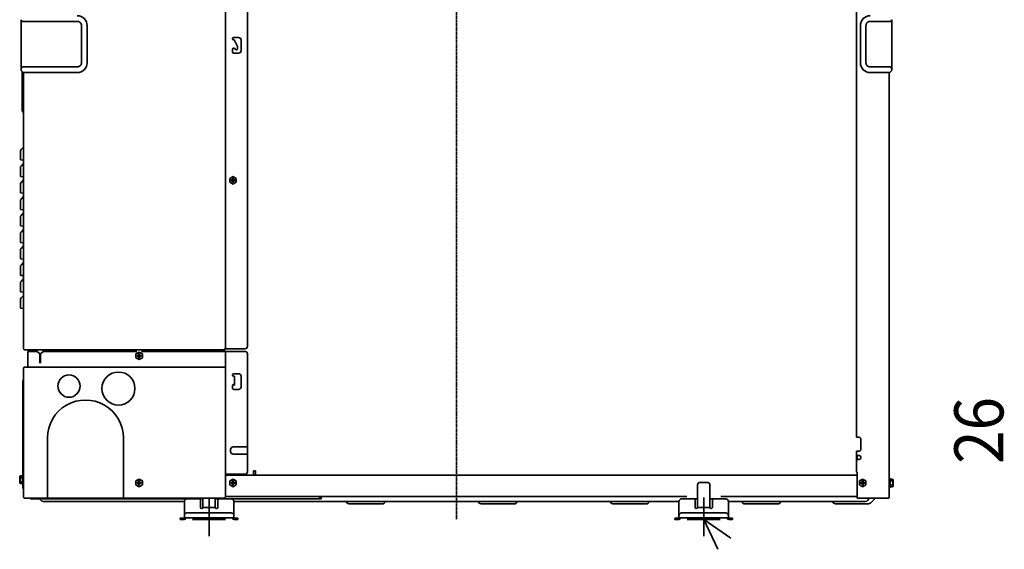
# Model space of a CAD drawing. Extents: x 13379 to 125154, y -90013 to 3326.
# Drawn here: x 31523 to 32718, y -291 to 352 of the extents above; entities that cross this region are included whole.
import ezdxf
from ezdxf.enums import TextEntityAlignment as Align

# ---------------------------------------------------------------- set-up
doc = ezdxf.new("R2010")
doc.units = 0
doc.header["$LTSCALE"] = 0.4
for name, pattern in [('CONTINOUS', [0]), ('DASHDOT', [5.5, 4, -0.6, 0.3, -0.6]), ('PHANTOM', [63.5, 31.75, -6.35, 6.35, -6.35, 6.35, -6.35])]:
    doc.linetypes.add(name, pattern=pattern)
for name, color, linetype, lineweight in [('BASIS', 6, 'CONTINUOUS', 35), ('DETAIL', 5, 'CONTINUOUS', 35), ('NOTE', 4, 'CONTINUOUS', 35), ('OUTLINE', 3, 'CONTINUOUS', 35), ('SIZE', 32, 'CONTINUOUS', 35)]:
    doc.layers.add(name, color=color, linetype=linetype, lineweight=lineweight)
doc.styles.add('MS PGothic', font='txt')

msp = doc.modelspace()

# ---------------------------------------------------------------- linework, layer by layer
at = {"layer": 'BASIS', "linetype": 'DASHDOT'}
msp.add_line((32053.26968, 1117.5461), (32053.26968, -254.96151), dxfattribs=at)
at = {"layer": 'BASIS', "linetype": 'PHANTOM'}
for p, q in [((31753.26967, -228.29117), (31753.26967, -265.63185)), ((32353.26967, -228.29117), (32353.26967, -265.63185))]:
    msp.add_line(p, q, dxfattribs=at)
at = {"layer": 'DETAIL', "linetype": 'Continuous'}
for p, q in [((31773.26967, 1061.63847), (31773.26967, -47.76147)), ((31799.76967, -44.76147), (31799.76967, 424.83851)), ((32538.46971, -155.16152), (32538.46971, 423.43853)), ((31525.26967, 351.63851), (31525.26967, 292.23852)), ((31593.26967, 349.63851), (31527.26967, 349.63851)), ((32579.2697, 349.63851), (32555.2697, 349.63851)), ((32581.26115, 351.45397), (32581.2697, 351.39317)), ((32581.2697, 351.39317), (32581.2697, 292.23852)), ((31598.46968, 299.43851), (31598.46968, 344.43851)), ((31605.26967, 299.43851), (31605.26967, 344.43851)), ((32543.2697, 344.43851), (32543.2697, 299.43851)), ((32550.06969, 344.43851), (32550.06969, 299.43851)), ((31789.06967, 330.03851), (31783.06967, 330.03851)), ((31783.66966, 327.03851), (31783.06967, 327.03851)), ((31783.66966, 327.03851), (31787.66966, 319.03851)), ((31792.06967, 314.03851), (31792.06967, 327.03851)), ((31781.56967, 315.53851), (31781.56967, 312.53851)), ((31783.06967, 317.03851), (31784.16966, 317.03851)), ((31783.06967, 311.03852), (31789.06967, 311.03852)), ((31784.89516, 315.78194), (31784.16966, 317.03851)), ((31787.66966, 319.03851), (31787.66966, 316.52537)), ((31525.26967, 292.23852), (31525.26967, 290.35273)), ((31527.62321, 287.58495), (31525.56258, 289.64562)), ((31526.26967, 288.93852), (31526.26967, 242.29552)), ((31526.72233, 294.16216), (31527.5421, 294.23852)), ((31593.26967, 294.23852), (31527.5421, 294.23852)), ((31593.26967, 287.43851), (31527.97679, 287.43851)), ((31528.26967, 287.43851), (31528.26967, -47.96148)), ((32579.2697, 294.23852), (32555.2697, 294.23852)), ((32578.56254, 287.43851), (32555.2697, 287.43851)), ((32578.2697, 287.43851), (32578.2697, -227.96151)), ((32578.91612, 287.58495), (32580.97679, 289.64562)), ((32581.2697, 292.23852), (32581.2697, 290.35273)), ((31526.26967, 242.29552), (31526.30022, 241.35421)), ((31527.39101, 239.4172), (31527.14836, 239.65983)), ((31524.26967, 181.38847), (31524.26967, 191.94315)), ((31525.08977, 193.92304), (31528.26967, 197.10337)), ((31524.26967, 161.38847), (31524.26967, 171.94315)), ((31525.08977, 173.92304), (31528.26967, 177.10337)), ((31525.08977, 153.92304), (31528.26967, 157.10337)), ((31778.26967, 159.04792), (31782.26967, 161.35731)), ((31778.26967, 154.42915), (31778.26967, 159.04792)), ((31781.26967, 157.23853), (31779.81966, 157.23853)), ((31779.81966, 156.23853), (31779.81966, 157.23853)), ((31779.81966, 156.23853), (31781.26967, 156.23853)), ((31781.55171, 157.32569), (31781.55171, 156.15137)), ((31782.8568, 157.45649), (31781.68251, 157.45649)), ((31782.8568, 156.02058), (31781.68251, 156.02058)), ((31781.76967, 159.18854), (31782.76967, 159.18854)), ((31781.76967, 159.18854), (31781.76967, 157.73853)), ((31781.76967, 155.73853), (31781.76967, 154.28852)), ((31782.26967, 161.35731), (31786.26967, 159.04792)), ((31782.76967, 157.73853), (31782.76967, 159.18854)), ((31782.76967, 154.28852), (31782.76967, 155.73853)), ((31782.98762, 157.32569), (31782.98762, 156.15137)), ((31783.26967, 157.23853), (31784.71965, 157.23853)), ((31783.26967, 156.23853), (31784.71965, 156.23853)), ((31784.71965, 157.23853), (31784.71965, 156.23853)), ((31786.26967, 159.04792), (31786.26967, 154.42915)), ((31524.26967, 141.38847), (31524.26967, 151.94315)), ((31782.26967, 152.1197), (31778.26967, 154.42915)), ((31782.76967, 154.28852), (31781.76967, 154.28852)), ((31786.26967, 154.42915), (31782.26967, 152.1197)), ((31524.26967, 121.38847), (31524.26967, 131.94315)), ((31525.08977, 133.92304), (31528.26967, 137.10337)), ((31524.26967, 101.38847), (31524.26967, 111.94315)), ((31525.08977, 113.92304), (31528.26967, 117.10337)), ((31525.08977, 93.92304), (31528.26967, 97.10337)), ((31524.26967, 81.38847), (31524.26967, 91.94315)), ((31524.26967, 61.38847), (31524.26967, 71.94315)), ((31525.08977, 73.92304), (31528.26967, 77.10337)), ((31524.26967, 41.38847), (31524.26967, 51.94315)), ((31525.08977, 53.92304), (31528.26967, 57.10337)), ((31525.08977, 33.92304), (31528.26967, 37.10337)), ((31524.26967, 21.38847), (31524.26967, 31.94315)), ((31525.08977, 13.92304), (31528.26967, 17.10337)), ((31524.26967, 1.38847), (31524.26967, 11.94315)), ((31796.76967, -47.76147), (31772.06967, -47.76147)), ((31772.06967, -47.76147), (31772.06967, -50.96148)), ((31772.06967, -48.96148), (31529.26967, -48.96148)), ((31533.26967, -69.7615), (31533.26967, -50.96148)), ((31533.26967, -50.96148), (31544.76967, -50.96148)), ((31534.06969, -49.16146), (31534.06969, -50.96148)), ((31547.76967, -53.96148), (31544.76967, -50.96148)), ((31547.76967, -53.96148), (31547.76967, -64.46148)), ((31547.76967, -53.96148), (31548.76967, -53.96148)), ((31548.76967, -53.96148), (31551.76967, -50.96148)), ((31548.76967, -64.46148), (31548.76967, -53.96148)), ((31551.76967, -50.96148), (31665.49986, -50.96148)), ((31664.26967, -53.95208), (31668.26967, -51.64269)), ((31664.26967, -58.57085), (31664.26967, -53.95208)), ((31668.26967, -60.8803), (31664.26967, -58.57085)), ((31667.26967, -55.76147), (31665.81966, -55.76147)), ((31665.81966, -56.76147), (31665.81966, -55.76147)), ((31665.81966, -56.76147), (31667.26967, -56.76147)), ((31667.55171, -55.67431), (31667.55171, -56.84863)), ((31668.85683, -55.54351), (31667.68251, -55.54351)), ((31668.85683, -56.97942), (31667.68251, -56.97942)), ((31667.76967, -53.81146), (31668.76967, -53.81146)), ((31667.76967, -53.81146), (31667.76967, -55.26147)), ((31667.76967, -57.26147), (31667.76967, -58.71148)), ((31668.76967, -58.71148), (31667.76967, -58.71148)), ((31668.26967, -51.64269), (31672.26967, -53.95208)), ((31672.26967, -58.57085), (31668.26967, -60.8803)), ((31668.76967, -55.26147), (31668.76967, -53.81146)), ((31668.76967, -58.71148), (31668.76967, -57.26147)), ((31668.98762, -55.67431), (31668.98762, -56.84863)), ((31669.26967, -55.76147), (31670.71968, -55.76147)), ((31669.26967, -56.76147), (31670.71968, -56.76147)), ((31670.71968, -55.76147), (31670.71968, -56.76147)), ((31671.0395, -50.96148), (31772.26968, -50.96148)), ((31672.26967, -53.95208), (31672.26967, -58.57085)), ((31796.76968, -50.96148), (31772.06967, -50.96148)), ((31773.26968, -50.96148), (31773.26968, -70.96148)), ((31799.76968, -53.96148), (31799.76968, -196.96151)), ((31528.26967, -227.96151), (31528.26967, -70.96148)), ((31529.12736, -69.97167), (31772.26968, -69.96148)), ((31773.26968, -70.96148), (31773.26968, -227.96151)), ((31789.06967, -77.96151), (31783.06967, -77.96151)), ((31783.06967, -80.96151), (31783.86967, -80.96151)), ((31783.86967, -90.96151), (31783.86967, -80.96151)), ((31792.06967, -93.96151), (31792.06967, -80.96151)), ((31527.27986, -86.48336), (31527.26967, -86.62569)), ((31527.26967, -86.62569), (31527.26967, -216.45364)), ((31527.51393, -85.97085), (31527.27986, -86.48336)), ((31527.56258, -85.9186), (31527.51393, -85.97085)), ((31527.97679, -85.50436), (31527.56258, -85.9186)), ((31528.10435, -85.41042), (31527.97679, -85.50436)), ((31528.17931, -85.30337), (31528.10435, -85.41042)), ((31528.26967, -84.8912), (31528.17931, -85.30337)), ((31781.56967, -92.46151), (31781.56967, -95.46151)), ((31782.96985, -90.96481), (31782.86967, -90.97488)), ((31783.06967, -90.96151), (31782.96985, -90.96481)), ((31783.06967, -90.96151), (31783.86967, -90.96151)), ((31783.06967, -90.96151), (31783.06967, -91.46151)), ((31783.06967, -91.46151), (31783.06967, -91.96151)), ((31783.86967, -91.96151), (31783.06967, -91.96151)), ((31783.86967, -90.96151), (31783.86967, -91.46151)), ((31783.86967, -91.46151), (31783.86967, -91.96151)), ((31783.06967, -96.96151), (31789.06967, -96.96151)), ((32541.46971, -155.16152), (32538.46971, -155.16152)), ((31557.21966, -228.9615), (31557.21966, -155.9615)), ((31649.31967, -155.9615), (31649.31967, -228.9615)), ((31782.26968, -166.7615), (31799.76968, -166.7615)), ((32543.96971, -169.66152), (32543.96971, -157.66152)), ((31779.36967, -172.66146), (31779.36967, -169.66146)), ((31782.26968, -175.56149), (31799.76968, -175.56149)), ((32538.46971, -172.16152), (32540.90703, -172.16152)), ((32538.46971, -177.16152), (32538.46971, -172.16152)), ((32540.90691, -177.16152), (32538.46971, -177.16152)), ((32538.46971, -178.16146), (32538.46971, -177.16152)), ((32538.46971, -182.16152), (32538.46971, -178.16146)), ((32539.2697, -178.00234), (32539.2697, -177.16152)), ((32539.2697, -182.16152), (32539.2697, -178.00234)), ((32543.67707, -170.7713), (32543.7794, -170.61819)), ((32543.7794, -170.61819), (32543.96971, -169.66152)), ((32538.46971, -182.16152), (32541.46971, -182.16152)), ((32538.46971, -197.56149), (32538.46971, -182.16152)), ((31524.11561, -202.09267), (31523.46968, -203.21151)), ((31524.11561, -202.09267), (31526.96968, -202.09267)), ((31526.96968, -201.85586), (31526.98311, -201.77645)), ((31526.96968, -201.85586), (31526.96968, -211.60653)), ((31526.98311, -201.77645), (31527.00624, -201.7579)), ((31527.00624, -201.7579), (31527.01967, -201.73995)), ((31527.01967, -201.73995), (31527.06972, -201.71151)), ((31527.06972, -201.71151), (31527.26967, -201.71151)), ((31773.26968, -199.96151), (31796.76968, -199.96151)), ((31773.26968, -200.96151), (32539.46971, -200.96151)), ((31807.11967, -195.7615), (31807.11967, -200.96151)), ((31807.11967, -195.7615), (31809.61967, -195.7615)), ((31809.61967, -195.7615), (31809.61967, -200.96151)), ((32538.46971, -197.56149), (32539.46971, -197.56149)), ((32539.46971, -228.96151), (32539.46971, -197.56149)), ((31523.46968, -203.21151), (31523.46968, -210.21151)), ((31524.11561, -211.33028), (31523.46968, -210.21151)), ((31524.11561, -204.40206), (31526.96968, -204.40206)), ((31524.11561, -209.0209), (31526.96968, -209.0209)), ((31524.11561, -211.33028), (31526.96968, -211.33028)), ((31526.96968, -211.60653), (31526.98311, -211.64651)), ((31526.98311, -211.64651), (31527.01967, -211.68301)), ((31527.01967, -211.68301), (31527.06972, -211.71151)), ((31527.06972, -211.71151), (31527.76967, -211.71151)), ((31664.26967, -208.15206), (31668.26967, -205.84267)), ((31664.26967, -212.77084), (31664.26967, -208.15206)), ((31668.26967, -215.08028), (31664.26967, -212.77084)), ((31667.26967, -209.96145), (31665.81966, -209.96145)), ((31665.81966, -210.96145), (31665.81966, -209.96145)), ((31665.81966, -210.96145), (31667.26967, -210.96145)), ((31667.55171, -209.87429), (31667.55171, -211.04861)), ((31668.85683, -209.74349), (31667.68251, -209.74349)), ((31668.85683, -211.17941), (31667.68251, -211.17941)), ((31667.76967, -208.01144), (31668.76967, -208.01144)), ((31667.76967, -208.01144), (31667.76967, -209.46145)), ((31667.76967, -211.46145), (31667.76967, -212.91146)), ((31668.76967, -212.91146), (31667.76967, -212.91146)), ((31668.26967, -205.84267), (31672.26967, -208.15206)), ((31672.26967, -212.77084), (31668.26967, -215.08028)), ((31668.76967, -209.46145), (31668.76967, -208.01144)), ((31668.76967, -212.91146), (31668.76967, -211.46145)), ((31668.98762, -209.87429), (31668.98762, -211.04861)), ((31669.26967, -209.96145), (31670.71968, -209.96145)), ((31669.26967, -210.96145), (31670.71968, -210.96145)), ((31670.71968, -209.96145), (31670.71968, -210.96145)), ((31672.26967, -208.15206), (31672.26967, -212.77084)), ((31778.26967, -208.15206), (31782.26967, -205.84267)), ((31778.26967, -212.77084), (31778.26967, -208.15206)), ((31782.26967, -215.08028), (31778.26967, -212.77084)), ((31781.26967, -209.96145), (31779.81966, -209.96145)), ((31779.81966, -210.96145), (31779.81966, -209.96145)), ((31779.81966, -210.96145), (31781.26967, -210.96145)), ((31781.55171, -209.87429), (31781.55171, -211.04861)), ((31782.85683, -209.74349), (31781.68251, -209.74349)), ((31782.85683, -211.17941), (31781.68251, -211.17941)), ((31781.76967, -208.01144), (31782.76967, -208.01144)), ((31781.76967, -208.01144), (31781.76967, -209.46145)), ((31781.76967, -211.46145), (31781.76967, -212.91146)), ((31782.76967, -212.91146), (31781.76967, -212.91146)), ((31782.26967, -205.84267), (31786.26967, -208.15206)), ((31786.26967, -212.77084), (31782.26967, -215.08028)), ((31782.76967, -209.46145), (31782.76967, -208.01144)), ((31782.76967, -212.91146), (31782.76967, -211.46145)), ((31782.98762, -209.87429), (31782.98762, -211.04861)), ((31783.26967, -209.96145), (31784.71968, -209.96145)), ((31783.26967, -210.96145), (31784.71968, -210.96145)), ((31784.71968, -209.96145), (31784.71968, -210.96145)), ((31786.26967, -208.15206), (31786.26967, -212.77084)), ((32345.76967, -240.37972), (32345.76967, -212.96151)), ((32360.76967, -212.96151), (32360.76967, -240.37972)), ((32542.06969, -208.15206), (32546.06969, -205.84267)), ((32542.06969, -212.77084), (32542.06969, -208.15206)), ((32546.06969, -215.08028), (32542.06969, -212.77084)), ((32543.61967, -210.96145), (32543.61967, -209.96145)), ((32545.06969, -209.96145), (32543.61967, -209.96145)), ((32543.61967, -210.96145), (32545.06969, -210.96145)), ((32545.35173, -209.87429), (32545.35173, -211.04861)), ((32546.65684, -209.74349), (32545.48253, -209.74349)), ((32546.65684, -211.17941), (32545.48253, -211.17941)), ((32545.56969, -208.01144), (32545.56969, -209.46145)), ((32545.56969, -208.01144), (32546.56969, -208.01144)), ((32545.56969, -211.46145), (32545.56969, -212.91146)), ((32546.56969, -212.91146), (32545.56969, -212.91146)), ((32546.06969, -205.84267), (32550.06969, -208.15206)), ((32550.06969, -212.77084), (32546.06969, -215.08028)), ((32546.56969, -209.46145), (32546.56969, -208.01144)), ((32546.56969, -212.91146), (32546.56969, -211.46145)), ((32546.78764, -209.87429), (32546.78764, -211.04861)), ((32547.06969, -209.96145), (32548.5197, -209.96145)), ((32547.06969, -210.96145), (32548.5197, -210.96145)), ((32548.5197, -209.96145), (32548.5197, -210.96145)), ((32550.06969, -208.15206), (32550.06969, -212.77084)), ((32578.2697, -216.46151), (32578.2697, -204.46151)), ((32578.7697, -204.46151), (32578.2697, -204.46151)), ((32578.7697, -216.46151), (32578.7697, -204.46151)), ((32579.46965, -205.46151), (32578.7697, -205.46151)), ((32579.5197, -205.48995), (32579.46965, -205.46151)), ((32579.53313, -205.5079), (32579.5197, -205.48995)), ((32579.55626, -205.52645), (32579.53313, -205.5079)), ((32579.56969, -205.60586), (32579.55626, -205.52645)), ((32579.56969, -215.35653), (32579.56969, -205.60586)), ((32582.42375, -205.84267), (32579.56969, -205.84267)), ((32582.42375, -208.15206), (32579.56969, -208.15206)), ((32582.42375, -212.7709), (32579.56969, -212.7709)), ((32582.42375, -205.84267), (32583.06969, -206.96151)), ((32582.42375, -215.08028), (32583.06969, -213.96151)), ((32583.06969, -213.96151), (32583.06969, -206.96151)), ((31527.27986, -216.9396), (31527.26967, -216.45364)), ((31527.51393, -217.45211), (31527.27986, -216.9396)), ((31527.56258, -217.50436), (31527.51393, -217.45211)), ((31527.97679, -217.9186), (31527.56258, -217.50436)), ((31528.17931, -218.21029), (31527.97679, -217.9186)), ((31528.26967, -218.62569), (31528.17931, -218.21029)), ((32578.7697, -216.46151), (32578.2697, -216.46151)), ((32579.46965, -215.46151), (32578.7697, -215.46151)), ((32579.46965, -215.46151), (32579.5197, -215.43301)), ((32579.5197, -215.43301), (32579.55034, -215.40597)), ((32579.55034, -215.40597), (32579.55626, -215.39651)), ((32579.55626, -215.39651), (32579.56969, -215.35653)), ((32582.42375, -215.08028), (32579.56969, -215.08028)), ((31529.26967, -228.96151), (31772.26968, -228.96151)), ((31538.15629, -229.96151), (31726.26966, -229.96151)), ((31549.1172, -231.36147), (31548.82851, -230.86147)), ((31551.88847, -232.96151), (31723.26967, -232.96151)), ((31723.26967, -232.96151), (31723.26967, -249.96151)), ((31742.76967, -229.96151), (31726.26967, -229.96151)), ((31745.76967, -229.96151), (31742.76967, -229.96151)), ((31742.76967, -240.37972), (31742.76967, -229.96151)), ((31742.76967, -229.96151), (31745.76967, -229.96151)), ((31745.76967, -240.37972), (31745.76967, -228.96151)), ((31760.76967, -228.96151), (31760.76967, -240.37972)), ((31763.76967, -229.96151), (31760.76967, -229.96151)), ((31760.76967, -229.96151), (31763.76967, -229.96151)), ((31887.15472, -229.96151), (31763.76967, -229.96151)), ((31763.76967, -240.37972), (31763.76967, -229.96151)), ((31772.26968, -228.96151), (31772.26968, -227.96151)), ((31773.26968, -227.96151), (31772.26968, -227.96151)), ((32332.69859, -226.96151), (31773.26968, -226.96151)), ((31774.91182, -229.96151), (31773.41753, -229.96151)), ((32323.26967, -232.96151), (31783.26967, -232.96151)), ((31783.26967, -232.96151), (31783.26967, -249.96151)), ((31888.26968, -227.96151), (31887.26968, -227.96151)), ((31887.26968, -228.96151), (31887.26968, -227.96151)), ((31888.26968, -227.96151), (31889.26968, -227.96151)), ((31889.26968, -228.96151), (31889.26968, -227.96151)), ((31889.29108, -229.50234), (31890.19723, -228.96151)), ((31918.77265, -232.96151), (31920.83536, -235.02425)), ((31963.08395, -235.96151), (31923.13791, -235.96151)), ((31967.77224, -232.96151), (31965.70397, -235.02425)), ((32078.77269, -232.96151), (32080.83539, -235.02425)), ((32123.08398, -235.96151), (32083.13794, -235.96151)), ((32127.77227, -232.96151), (32125.70401, -235.02425)), ((32238.77268, -232.96151), (32240.83538, -235.02425)), ((32283.08397, -235.96151), (32243.13793, -235.96151)), ((32287.77226, -232.96151), (32285.704, -235.02425)), ((32323.26967, -232.96151), (32323.26967, -249.96151)), ((32342.76967, -229.96151), (32326.26967, -229.96151)), ((32345.76967, -229.96151), (32342.76967, -229.96151)), ((32342.76967, -240.37972), (32342.76967, -229.96151)), ((32363.76967, -229.96151), (32360.76967, -229.96151)), ((32380.26967, -229.96151), (32363.76967, -229.96151)), ((32363.76967, -240.37972), (32363.76967, -229.96151)), ((32539.46971, -226.96151), (32373.84074, -226.96151)), ((32383.26967, -232.96151), (32383.26967, -249.96151)), ((32549.65086, -232.96151), (32383.26967, -232.96151)), ((32398.61049, -232.97823), (32400.67323, -235.04098)), ((32442.92183, -235.97823), (32402.97578, -235.97823)), ((32447.75893, -232.96151), (32445.70396, -235.02425)), ((32508.77263, -232.96151), (32510.83537, -235.02425)), ((32553.08397, -235.96151), (32513.13792, -235.96151)), ((32577.2697, -228.96151), (32539.46971, -228.96151)), ((32552.4221, -231.36147), (32553.80772, -228.96151)), ((32555.70396, -235.02425), (32561.76665, -228.96151)), ((31723.26967, -249.96151), (31723.26967, -252.96151)), ((31726.26967, -246.96151), (31728.26967, -246.96151)), ((31728.26967, -246.96151), (31778.26967, -246.96151)), ((31760.76967, -240.37972), (31745.76967, -240.37972)), ((31778.26967, -246.96151), (31780.11743, -246.96151)), ((31780.11743, -246.96151), (31781.02992, -247.05941)), ((31783.26967, -249.96151), (31783.26967, -252.96151)), ((32323.26967, -249.96151), (32323.26967, -252.96151)), ((32326.26967, -246.96151), (32328.26967, -246.96151)), ((32328.26967, -246.96151), (32378.26967, -246.96151)), ((32360.76967, -240.37972), (32345.76967, -240.37972)), ((32378.26967, -246.96151), (32380.11743, -246.96151)), ((32380.11743, -246.96151), (32381.02992, -247.05941)), ((32383.26967, -249.96151), (32383.26967, -252.96151)), ((31718.26967, -254.96151), (31718.26967, -253.36147)), ((31721.26967, -253.36147), (31718.26967, -253.36147)), ((31721.26967, -254.96151), (31718.26967, -254.96151)), ((31721.26967, -253.36147), (31722.86967, -253.36147)), ((31722.86967, -254.96151), (31721.26967, -254.96151)), ((31723.26967, -252.96151), (31728.26967, -252.96151)), ((31728.26967, -252.96151), (31778.26967, -252.96151)), ((31778.26967, -252.96151), (31783.26967, -252.96151)), ((31783.66968, -253.36147), (31785.26967, -253.36147)), ((31785.26967, -254.96151), (31783.66968, -254.96151)), ((31788.26967, -253.36147), (31785.26967, -253.36147)), ((31788.26967, -254.96151), (31785.26967, -254.96151)), ((31788.26967, -254.96151), (31788.26967, -253.36147)), ((32321.26967, -253.36147), (32318.26967, -253.36147)), ((32318.26967, -254.96151), (32318.26967, -253.36147)), ((32321.26967, -254.96151), (32318.26967, -254.96151)), ((32321.26967, -253.36147), (32322.86967, -253.36147)), ((32322.86967, -254.96151), (32321.26967, -254.96151)), ((32323.26967, -252.96151), (32328.26967, -252.96151)), ((32328.26967, -252.96151), (32378.26967, -252.96151)), ((32378.26967, -252.96151), (32383.26967, -252.96151)), ((32383.66968, -253.36147), (32385.26967, -253.36147)), ((32385.26967, -254.96151), (32383.66968, -254.96151)), ((32388.26967, -253.36147), (32385.26967, -253.36147)), ((32388.26967, -254.96151), (32385.26967, -254.96151)), ((32388.26967, -254.96151), (32388.26967, -253.36147))]:
    msp.add_line(p, q, dxfattribs=at)
at = {"layer": 'DETAIL'}
for p, q in [((31524.26967, 181.38847), (31528.26967, 181.03852)), ((31524.26967, 161.38847), (31528.26967, 161.03852)), ((31524.26967, 141.38847), (31528.26967, 141.03852)), ((31524.26967, 121.38847), (31528.26967, 121.03852)), ((31524.26967, 101.38847), (31528.26967, 101.03852)), ((31524.26967, 81.38847), (31528.26967, 81.03852)), ((31524.26967, 61.38847), (31528.26967, 61.03852)), ((31524.26967, 41.38847), (31528.26967, 41.03852)), ((31524.26967, 21.38847), (31528.26967, 21.03852)), ((31524.26967, 1.38847), (31528.26967, 1.03852)), ((32348.76967, -209.96151), (32357.76967, -209.96151))]:
    msp.add_line(p, q, dxfattribs=at)
for centre, radius in [((31583.26967, -92.96151), 13.54998), ((31643.26967, -95.96148), 20.05001)]:
    msp.add_circle(centre, radius, dxfattribs=at)
at = {"layer": 'DETAIL', "linetype": 'Continuous'}
for centre, radius, start, end in [((31527.26967, 351.63851), 2, 180.00007913, 269.99992087), ((31593.26967, 344.43852), 12, 359.9999941, 90.0000059), ((31593.26968, 344.43851), 5.2, 0.00007044, 90.00009769), ((32555.26969, 344.43852), 11.99999, 89.99995038, 180.00004962), ((32555.26968, 344.43852), 5.19999, 89.99980143, 180.00003044), ((32579.26969, 351.63852), 2.00001, 270.00034142, 359.99965858), ((31783.06967, 328.53851), 1.5, 90, 270), ((31789.06967, 327.03851), 3, 359.99999096, 90.00000904), ((31783.06967, 315.53851), 1.5, 90.00009848, 179.99990152), ((31783.06967, 312.53852), 1.5, 180.0001638, 270.00012763), ((31786.18281, 316.52537), 1.48685, 210.00024565, 359.99992978), ((31789.06968, 314.03851), 2.99999, 269.9998779, 359.99997639), ((31593.26968, 299.43852), 5.2, 269.99986231, 359.99996956), ((31593.26967, 299.43851), 12, 269.99997676, 0.00002324), ((32555.26968, 299.4385), 11.99999, 179.99993305, 270.00006695), ((32555.26968, 299.43851), 5.19999, 179.99992956, 270.00023857), ((31527.26967, 292.23851), 2.00001, 105.88266348, 179.99976727), ((31526.26967, 290.35274), 1, 180.00075199, 225.00120944), ((31527.97676, 287.93852), 0.5, 225.00150947, 270.00337296), ((32578.56258, 287.93851), 0.5, 269.9964222, 314.99869537), ((32579.26968, 292.2385), 2.00002, 0.00044542, 89.99955458), ((32580.26968, 290.35275), 1.00001, 314.99916148, 359.99887709), ((31529.26968, 241.78115), 3, 188.1816687, 225.00001987), ((31525.26966, 237.29589), 3, 359.99964986, 44.99949737), ((31527.06967, 191.94314), 2.8, 135.00009563, 179.99980379), ((31527.06967, 171.94314), 2.8, 135.00009563, 179.99980379), ((31781.26967, 157.73853), 0.5, 269.99944228, 0.00055772), ((31781.26966, 155.73852), 0.50001, 0.00125711, 89.99874289), ((31783.26966, 157.73852), 0.49999, 179.99874284, 270.00125716), ((31783.26967, 155.73853), 0.5, 90.00055773, 179.99944227), ((31527.06967, 151.94314), 2.8, 135.00009563, 179.99980379), ((31527.06967, 131.94314), 2.8, 135.00009563, 179.99980379), ((31527.06967, 111.94314), 2.8, 135.00009563, 179.99980379), ((31527.06967, 91.94314), 2.8, 135.00009563, 179.99980379), ((31527.06967, 71.94314), 2.8, 135.00009563, 179.99980379), ((31527.06967, 51.94314), 2.8, 135.00009563, 179.99980379), ((31527.06967, 31.94314), 2.8, 135.00009563, 179.99980379), ((31527.06967, 11.94314), 2.8, 135.00009563, 179.99980379), ((31796.76968, -44.76148), 2.99999, 269.99973219, 0.00026781), ((31529.26967, -47.96148), 1, 179.99989599, 270.00010401), ((31533.86967, -49.16149), 0.20001, 0.00838825, 90.00035453), ((31667.26967, -55.26147), 0.5, 269.999792, 0.000208), ((31667.26965, -57.26148), 0.50001, 0.0016068, 89.9983932), ((31669.26965, -55.26148), 0.49999, 179.99839311, 270.00160689), ((31669.26967, -57.26147), 0.5, 90.00020804, 179.99979196), ((31796.76967, -53.96149), 3.00001, 0.00018275, 89.99981725), ((31529.26967, -70.9615), 1, 98.18119266, 179.99905353), ((31533.06968, -69.76149), 0.19999, 270.00290525, 359.99709475), ((31548.26967, -64.46148), 0.5, 180, 0), ((31772.26967, -70.96149), 1.00001, 0.00055551, 89.99944449), ((31783.06969, -79.46151), 1.5, 90.00072351, 269.99927649), ((31789.06968, -80.9615), 2.99999, 359.99977239, 90.00022761), ((31783.06968, -92.46149), 1.5, 97.6622824, 180.00084935), ((31783.06968, -95.4615), 1.50001, 180.00045522, 269.99954478), ((31789.06966, -93.9615), 3.00001, 270.00016933, 359.99983067), ((31603.26966, -155.96147), 46.05, 359.99996806, 180.00003194), ((32541.46971, -157.66152), 2.5, 0.00004161, 89.99995839), ((31782.26967, -169.66149), 2.9, 89.99973439, 179.99936119), ((31782.26967, -172.66149), 2.9, 179.99948178, 270.00021675), ((32541.45236, -179.6318), 2.52978, 270.39296373, 102.45151638), ((31796.76967, -196.9615), 3.00001, 270.00028589, 359.99971411), ((31667.26967, -209.46145), 0.5, 269.999792, 0.000208), ((31667.26965, -211.46146), 0.50001, 0.0016068, 89.9983932), ((31669.26965, -209.46146), 0.49999, 179.99839311, 270.00160689), ((31669.26967, -211.46145), 0.5, 90.00020804, 179.99979196), ((31781.26967, -209.46145), 0.5, 269.999792, 0.000208), ((31781.26965, -211.46146), 0.50001, 0.0016068, 89.9983932), ((31783.26965, -209.46146), 0.49999, 179.99839311, 270.00160689), ((31783.26967, -211.46145), 0.5, 90.00020804, 179.99979196), ((32545.06969, -209.46145), 0.5, 269.999792, 0.000208), ((32545.06967, -211.46146), 0.50001, 0.0016068, 89.9983932), ((32547.06967, -209.46146), 0.49999, 179.99839311, 270.00160689), ((32547.06969, -211.46145), 0.5, 90.00020804, 179.99979196), ((31529.27107, -227.96105), 1.0014, 180.02654783, 272.47411901), ((31547.26969, -231.7615), 1.79999, 30.00111689, 90.00065273), ((31551.88851, -229.76151), 3.2, 209.99927706, 269.99939852), ((31726.26966, -232.9615), 2.99999, 89.99985982, 180.00014018), ((31780.26968, -232.9615), 2.99999, 359.99974325, 90.00025675), ((31887.15461, -224.76151), 5.2, 270.00129342, 294.25886283), ((32326.26966, -232.9615), 2.99999, 89.99985982, 180.00014018), ((32380.26968, -232.9615), 2.99999, 359.99974325, 90.00025675), ((32549.65081, -229.76153), 3.19998, 270.00095666, 330.00091419), ((32577.26968, -227.96149), 1.00002, 270.00129478, 359.99870522), ((31726.26966, -249.9615), 2.99999, 89.99985982, 180.00014018), ((31780.26967, -249.96148), 3, 359.9994487, 75.32013545), ((32326.26966, -249.9615), 2.99999, 89.99985982, 180.00014018), ((32380.26967, -249.96148), 3, 359.9994487, 75.32013545), ((31722.86968, -252.96148), 0.39999, 269.99930275, 359.9963257), ((31722.86966, -252.9615), 2.00001, 270.0002977, 359.9997023), ((31783.66969, -252.9615), 2.00001, 180.00025399, 269.99974601), ((31783.66966, -252.96148), 0.4, 180.00454849, 270.00200872), ((32322.86966, -252.9615), 2.00001, 270.0002977, 359.9997023), ((32322.86968, -252.96148), 0.39999, 269.99930275, 359.9963257), ((32383.66969, -252.9615), 2.00001, 180.00025399, 269.99974601), ((32383.66966, -252.96148), 0.4, 180.00454849, 270.00200872)]:
    msp.add_arc(centre, radius, start, end, dxfattribs=at)
at = {"layer": 'DETAIL'}
for centre, radius, start, end in [((32541.01799, -168.92783), 3.2356, 268.03463797, 325.26741963), ((31525.80314, -203.24737), 2.04476, 145.61798632, 214.38201368), ((31531.40176, -206.71148), 7.64339, 162.41347024, 197.58652976), ((31525.80314, -210.17559), 2.04476, 145.61798681, 214.38201319), ((32348.76966, -212.9615), 2.99999, 89.99985982, 180.00014018), ((32357.76968, -212.9615), 2.99999, 359.99974325, 90.00025675), ((32580.73623, -206.99737), 2.04476, 325.61798681, 34.38201319), ((32575.1376, -210.46148), 7.64339, 342.41347038, 17.58652962), ((32580.73623, -213.92559), 2.04476, 325.61798681, 34.38201319), ((31538.29823, -226.45856), 3.50583, 225.55644748, 267.67972058), ((31923.53176, -231.69697), 4.28269, 230.97897449, 264.72336296), ((31963.07192, -231.79723), 4.1643, 270.16546558, 309.20161282), ((32083.5318, -231.69697), 4.28269, 230.97897449, 264.72336296), ((32123.07196, -231.79723), 4.1643, 270.16546558, 309.20161282), ((32243.53179, -231.69697), 4.28269, 230.97897449, 264.72336296), ((32283.07195, -231.79723), 4.1643, 270.16546558, 309.20161282), ((32403.36951, -231.714), 4.28237, 230.97766628, 264.72467117), ((32443.00951, -231.70013), 4.27901, 268.82583259, 309.02731249), ((32513.53165, -231.69728), 4.28237, 230.97766628, 264.72467117), ((32551.98617, -228.76215), 7.28257, 278.66999812, 300.69750358), ((31744.26967, -240.16319), 1.51555, 188.2143825, 351.7856175), ((31762.26967, -240.16319), 1.51555, 188.2143825, 351.7856175), ((32344.26967, -240.16319), 1.51555, 188.2143825, 351.7856175), ((32362.26967, -240.16319), 1.51555, 188.2143825, 351.7856175)]:
    msp.add_arc(centre, radius, start, end, dxfattribs=at)
at = {"layer": 'NOTE', "linetype": 'CONTINOUS'}
for p, q in [((31753.26967, -234.96151), (31753.26967, -274.96151)), ((32353.26967, -234.96151), (32353.26967, -274.96151)), ((31773.26967, -254.96151), (31733.26967, -254.96151)), ((32373.26967, -254.96151), (32333.26967, -254.96151))]:
    msp.add_line(p, q, dxfattribs=at)
at = {"layer": 'NOTE', "linetype": 'Continuous'}
msp.add_lwpolyline([(32386.2315, -277.62243), (32353.26967, -254.96151), (32370.48499, -291.06736)], dxfattribs=at)
at = {"layer": 'OUTLINE', "linetype": 'Continuous'}
for p, q in [((31525.26967, 351.63851), (31525.26967, 292.23852)), ((32581.2697, 351.39317), (32581.2697, 292.23852)), ((31525.26967, 292.23852), (31525.26967, 290.35273)), ((31527.62321, 287.58495), (31525.56258, 289.64562)), ((31526.26967, 288.93852), (31526.26967, 242.29552)), ((31528.26967, 287.43851), (31528.26967, -47.96148)), ((32578.2697, 287.43851), (32578.2697, -227.96151)), ((32578.91612, 287.58495), (32580.97679, 289.64562)), ((32581.2697, 292.23852), (32581.2697, 290.35273)), ((31526.26967, 242.29552), (31526.30022, 241.35421)), ((31527.39101, 239.4172), (31527.14836, 239.65983)), ((31524.26967, 181.38847), (31524.26967, 191.94315)), ((31525.08977, 193.92304), (31528.26967, 197.10337)), ((31524.26967, 161.38847), (31524.26967, 171.94315)), ((31525.08977, 173.92304), (31528.26967, 177.10337)), ((31525.08977, 153.92304), (31528.26967, 157.10337)), ((31524.26967, 141.38847), (31524.26967, 151.94315)), ((31524.26967, 121.38847), (31524.26967, 131.94315)), ((31525.08977, 133.92304), (31528.26967, 137.10337)), ((31524.26967, 101.38847), (31524.26967, 111.94315)), ((31525.08977, 113.92304), (31528.26967, 117.10337)), ((31525.08977, 93.92304), (31528.26967, 97.10337)), ((31524.26967, 81.38847), (31524.26967, 91.94315)), ((31524.26967, 61.38847), (31524.26967, 71.94315)), ((31525.08977, 73.92304), (31528.26967, 77.10337)), ((31524.26967, 41.38847), (31524.26967, 51.94315)), ((31525.08977, 53.92304), (31528.26967, 57.10337)), ((31525.08977, 33.92304), (31528.26967, 37.10337)), ((31524.26967, 21.38847), (31524.26967, 31.94315)), ((31525.08977, 13.92304), (31528.26967, 17.10337)), ((31524.26967, 1.38847), (31524.26967, 11.94315)), ((31533.26967, -50.96148), (31534.06969, -50.96148)), ((31533.26967, -69.7615), (31533.26967, -50.96148)), ((31534.06969, -49.16146), (31534.06969, -50.96148)), ((31528.26967, -227.96151), (31528.26967, -70.96148)), ((31527.27986, -86.48336), (31527.26967, -86.62569)), ((31527.26967, -86.62569), (31527.26967, -216.45364)), ((31527.51393, -85.97085), (31527.27986, -86.48336)), ((31527.56258, -85.9186), (31527.51393, -85.97085)), ((31527.97679, -85.50436), (31527.56258, -85.9186)), ((31528.10435, -85.41042), (31527.97679, -85.50436)), ((31528.17931, -85.30337), (31528.10435, -85.41042)), ((31528.26967, -84.8912), (31528.17931, -85.30337)), ((31524.11561, -202.09267), (31523.46968, -203.21151)), ((31524.11561, -202.09267), (31526.96968, -202.09267)), ((31526.96968, -201.85586), (31526.98311, -201.77645)), ((31526.96968, -201.85586), (31526.96968, -211.60653)), ((31526.98311, -201.77645), (31527.00624, -201.7579)), ((31527.00624, -201.7579), (31527.01967, -201.73995)), ((31527.01967, -201.73995), (31527.06972, -201.71151)), ((31527.06972, -201.71151), (31527.26967, -201.71151)), ((31523.46968, -203.21151), (31523.46968, -210.21151)), ((31524.11561, -211.33028), (31523.46968, -210.21151)), ((31524.11561, -204.40206), (31526.96968, -204.40206)), ((31524.11561, -209.0209), (31526.96968, -209.0209)), ((31524.11561, -211.33028), (31526.96968, -211.33028)), ((31526.96968, -211.60653), (31526.98311, -211.64651)), ((31526.98311, -211.64651), (31527.01967, -211.68301)), ((31527.01967, -211.68301), (31527.06972, -211.71151)), ((31527.06972, -211.71151), (31527.76967, -211.71151)), ((32345.76967, -240.37972), (32345.76967, -212.96151)), ((32360.76967, -212.96151), (32360.76967, -240.37972)), ((32578.2697, -216.46151), (32578.2697, -204.46151)), ((32578.7697, -204.46151), (32578.2697, -204.46151)), ((32578.7697, -216.46151), (32578.7697, -204.46151)), ((32579.46965, -205.46151), (32578.7697, -205.46151)), ((32579.5197, -205.48995), (32579.46965, -205.46151)), ((32579.53313, -205.5079), (32579.5197, -205.48995)), ((32579.55626, -205.52645), (32579.53313, -205.5079)), ((32579.56969, -205.60586), (32579.55626, -205.52645)), ((32579.56969, -215.35653), (32579.56969, -205.60586)), ((32582.42375, -205.84267), (32579.56969, -205.84267)), ((32582.42375, -208.15206), (32579.56969, -208.15206)), ((32582.42375, -212.7709), (32579.56969, -212.7709)), ((32582.42375, -205.84267), (32583.06969, -206.96151)), ((32582.42375, -215.08028), (32583.06969, -213.96151)), ((32583.06969, -213.96151), (32583.06969, -206.96151)), ((31527.27986, -216.9396), (31527.26967, -216.45364)), ((31527.51393, -217.45211), (31527.27986, -216.9396)), ((31527.56258, -217.50436), (31527.51393, -217.45211)), ((31527.97679, -217.9186), (31527.56258, -217.50436)), ((31528.17931, -218.21029), (31527.97679, -217.9186)), ((31528.26967, -218.62569), (31528.17931, -218.21029)), ((32578.7697, -216.46151), (32578.2697, -216.46151)), ((32579.46965, -215.46151), (32578.7697, -215.46151)), ((32579.46965, -215.46151), (32579.5197, -215.43301)), ((32579.5197, -215.43301), (32579.55034, -215.40597)), ((32579.55034, -215.40597), (32579.55626, -215.39651)), ((32579.55626, -215.39651), (32579.56969, -215.35653)), ((32582.42375, -215.08028), (32579.56969, -215.08028)), ((31529.26967, -228.96151), (31772.26968, -228.96151)), ((31538.15629, -229.96151), (31726.26966, -229.96151)), ((31549.1172, -231.36147), (31548.82851, -230.86147)), ((31551.88847, -232.96151), (31723.26967, -232.96151)), ((31723.26967, -232.96151), (31723.26967, -249.96151)), ((31742.76967, -229.96151), (31726.26967, -229.96151)), ((31745.76967, -229.96151), (31742.76967, -229.96151)), ((31742.76967, -240.37972), (31742.76967, -229.96151)), ((31742.76967, -229.96151), (31745.76967, -229.96151)), ((31745.76967, -240.37972), (31745.76967, -228.96151)), ((31760.76967, -228.96151), (31760.76967, -240.37972)), ((31763.76967, -229.96151), (31760.76967, -229.96151)), ((31760.76967, -229.96151), (31763.76967, -229.96151)), ((31887.15472, -229.96151), (31763.76967, -229.96151)), ((31763.76967, -240.37972), (31763.76967, -229.96151)), ((31772.26968, -228.96151), (31772.26968, -227.96151)), ((31773.26968, -227.96151), (31772.26968, -227.96151)), ((32332.69859, -226.96151), (31773.26968, -226.96151)), ((31774.91182, -229.96151), (31773.41753, -229.96151)), ((32323.26967, -232.96151), (31783.26967, -232.96151)), ((31783.26967, -232.96151), (31783.26967, -249.96151)), ((31887.26968, -228.96151), (31887.26968, -227.96151)), ((31888.26968, -227.96151), (31887.26968, -227.96151)), ((31888.26968, -227.96151), (31889.26968, -227.96151)), ((31889.26968, -228.96151), (31889.26968, -227.96151)), ((31889.29108, -229.50234), (31890.19723, -228.96151)), ((31918.77265, -232.96151), (31920.83536, -235.02425)), ((31963.08395, -235.96151), (31923.13791, -235.96151)), ((31967.77224, -232.96151), (31965.70397, -235.02425)), ((32078.77269, -232.96151), (32080.83539, -235.02425)), ((32123.08398, -235.96151), (32083.13794, -235.96151)), ((32127.77227, -232.96151), (32125.70401, -235.02425)), ((32238.77268, -232.96151), (32240.83538, -235.02425)), ((32283.08397, -235.96151), (32243.13793, -235.96151)), ((32287.77226, -232.96151), (32285.704, -235.02425)), ((32323.26967, -232.96151), (32323.26967, -249.96151)), ((32342.76967, -229.96151), (32326.26967, -229.96151)), ((32345.76967, -229.96151), (32342.76967, -229.96151)), ((32342.76967, -240.37972), (32342.76967, -229.96151)), ((32363.76967, -229.96151), (32360.76967, -229.96151)), ((32380.26967, -229.96151), (32363.76967, -229.96151)), ((32363.76967, -240.37972), (32363.76967, -229.96151)), ((32539.46971, -226.96151), (32373.84074, -226.96151)), ((32549.65086, -232.96151), (32383.26967, -232.96151)), ((32383.26967, -232.96151), (32383.26967, -249.96151)), ((32398.61049, -232.97823), (32400.67323, -235.04098)), ((32442.92183, -235.97823), (32402.97578, -235.97823)), ((32447.75893, -232.96151), (32445.70396, -235.02425)), ((32508.77263, -232.96151), (32510.83537, -235.02425)), ((32553.08397, -235.96151), (32513.13792, -235.96151)), ((32577.2697, -228.96151), (32539.46971, -228.96151)), ((32552.4221, -231.36147), (32553.80772, -228.96151)), ((32555.70396, -235.02425), (32561.76665, -228.96151)), ((31723.26967, -249.96151), (31723.26967, -252.96151)), ((31726.26967, -246.96151), (31728.26967, -246.96151)), ((31728.26967, -246.96151), (31778.26967, -246.96151)), ((31760.76967, -240.37972), (31745.76967, -240.37972)), ((31778.26967, -246.96151), (31780.11743, -246.96151)), ((31780.11743, -246.96151), (31781.02992, -247.05941)), ((31783.26967, -249.96151), (31783.26967, -252.96151)), ((32323.26967, -249.96151), (32323.26967, -252.96151)), ((32326.26967, -246.96151), (32328.26967, -246.96151)), ((32328.26967, -246.96151), (32378.26967, -246.96151)), ((32360.76967, -240.37972), (32345.76967, -240.37972)), ((32378.26967, -246.96151), (32380.11743, -246.96151)), ((32380.11743, -246.96151), (32381.02992, -247.05941)), ((32383.26967, -249.96151), (32383.26967, -252.96151)), ((31718.26967, -254.96151), (31718.26967, -253.36147)), ((31721.26967, -253.36147), (31718.26967, -253.36147)), ((31721.26967, -254.96151), (31718.26967, -254.96151)), ((31721.26967, -253.36147), (31722.86967, -253.36147)), ((31722.86967, -254.96151), (31721.26967, -254.96151)), ((31723.26967, -252.96151), (31728.26967, -252.96151)), ((31728.26967, -252.96151), (31778.26967, -252.96151)), ((31778.26967, -252.96151), (31783.26967, -252.96151)), ((31783.66968, -253.36147), (31785.26967, -253.36147)), ((31785.26967, -254.96151), (31783.66968, -254.96151)), ((31788.26967, -253.36147), (31785.26967, -253.36147)), ((31788.26967, -254.96151), (31785.26967, -254.96151)), ((31788.26967, -254.96151), (31788.26967, -253.36147)), ((32321.26967, -253.36147), (32318.26967, -253.36147)), ((32318.26967, -254.96151), (32318.26967, -253.36147)), ((32321.26967, -254.96151), (32318.26967, -254.96151)), ((32321.26967, -253.36147), (32322.86967, -253.36147)), ((32322.86967, -254.96151), (32321.26967, -254.96151)), ((32323.26967, -252.96151), (32328.26967, -252.96151)), ((32328.26967, -252.96151), (32378.26967, -252.96151)), ((32378.26967, -252.96151), (32383.26967, -252.96151)), ((32383.66968, -253.36147), (32385.26967, -253.36147)), ((32385.26967, -254.96151), (32383.66968, -254.96151)), ((32388.26967, -253.36147), (32385.26967, -253.36147)), ((32388.26967, -254.96151), (32385.26967, -254.96151)), ((32388.26967, -254.96151), (32388.26967, -253.36147))]:
    msp.add_line(p, q, dxfattribs=at)
at = {"layer": 'OUTLINE'}
for p, q in [((31524.26967, 181.38847), (31528.26967, 181.03852)), ((31524.26967, 161.38847), (31528.26967, 161.03852)), ((31524.26967, 141.38847), (31528.26967, 141.03852)), ((31524.26967, 121.38847), (31528.26967, 121.03852)), ((31524.26967, 101.38847), (31528.26967, 101.03852)), ((31524.26967, 81.38847), (31528.26967, 81.03852)), ((31524.26967, 61.38847), (31528.26967, 61.03852)), ((31524.26967, 41.38847), (31528.26967, 41.03852)), ((31524.26967, 21.38847), (31528.26967, 21.03852)), ((31524.26967, 1.38847), (31528.26967, 1.03852)), ((31533.86967, -48.96148), (31529.26967, -48.96148)), ((31533.06969, -69.96148), (31529.12736, -69.97167)), ((32348.76967, -209.96151), (32357.76967, -209.96151)), ((31773.26968, -227.96151), (31773.26968, -226.96151)), ((32539.46971, -228.96151), (32539.46971, -226.96151))]:
    msp.add_line(p, q, dxfattribs=at)
at = {"layer": 'OUTLINE', "linetype": 'Continuous'}
for centre, radius, start, end in [((31526.26967, 290.35274), 1, 180.00075199, 225.00120944), ((31527.97676, 287.93852), 0.5, 225.00150947, 270.00337296), ((32578.56258, 287.93851), 0.5, 269.9964222, 314.99869537), ((32580.26968, 290.35275), 1.00001, 314.99916148, 359.99887709), ((31529.26968, 241.78115), 3, 188.1816687, 225.00001987), ((31525.26966, 237.29589), 3, 359.99964986, 44.99949737), ((31527.06967, 191.94314), 2.8, 135.00009563, 179.99980379), ((31527.06967, 171.94314), 2.8, 135.00009563, 179.99980379), ((31527.06967, 151.94314), 2.8, 135.00009563, 179.99980379), ((31527.06967, 131.94314), 2.8, 135.00009563, 179.99980379), ((31527.06967, 111.94314), 2.8, 135.00009563, 179.99980379), ((31527.06967, 91.94314), 2.8, 135.00009563, 179.99980379), ((31527.06967, 71.94314), 2.8, 135.00009563, 179.99980379), ((31527.06967, 51.94314), 2.8, 135.00009563, 179.99980379), ((31527.06967, 31.94314), 2.8, 135.00009563, 179.99980379), ((31527.06967, 11.94314), 2.8, 135.00009563, 179.99980379), ((31529.26967, -47.96148), 1, 179.99989599, 270.00010401), ((31533.86967, -49.16149), 0.20001, 0.00838825, 90.00035453), ((31529.26967, -70.9615), 1, 98.18119266, 179.99905353), ((31533.06968, -69.76149), 0.19999, 270.00290525, 359.99709475), ((31529.27107, -227.96105), 1.0014, 180.02654783, 272.47411901), ((31547.26969, -231.7615), 1.79999, 30.00111689, 90.00065273), ((31551.88851, -229.76151), 3.2, 209.99927706, 269.99939852), ((31726.26966, -232.9615), 2.99999, 89.99985982, 180.00014018), ((31780.26968, -232.9615), 2.99999, 359.99974325, 90.00025675), ((31887.15461, -224.76151), 5.2, 270.00129342, 294.25886283), ((32326.26966, -232.9615), 2.99999, 89.99985982, 180.00014018), ((32380.26968, -232.9615), 2.99999, 359.99974325, 90.00025675), ((32549.65081, -229.76153), 3.19998, 270.00095666, 330.00091419), ((32577.26968, -227.96149), 1.00002, 270.00129478, 359.99870522), ((31726.26966, -249.9615), 2.99999, 89.99985982, 180.00014018), ((31780.26967, -249.96148), 3, 359.9994487, 75.32013545), ((32326.26966, -249.9615), 2.99999, 89.99985982, 180.00014018), ((32380.26967, -249.96148), 3, 359.9994487, 75.32013545), ((31722.86966, -252.9615), 2.00001, 270.0002977, 359.9997023), ((31722.86968, -252.96148), 0.39999, 269.99930275, 359.9963257), ((31783.66969, -252.9615), 2.00001, 180.00025399, 269.99974601), ((31783.66966, -252.96148), 0.4, 180.00454849, 270.00200872), ((32322.86966, -252.9615), 2.00001, 270.0002977, 359.9997023), ((32322.86968, -252.96148), 0.39999, 269.99930275, 359.9963257), ((32383.66969, -252.9615), 2.00001, 180.00025399, 269.99974601), ((32383.66966, -252.96148), 0.4, 180.00454849, 270.00200872)]:
    msp.add_arc(centre, radius, start, end, dxfattribs=at)
at = {"layer": 'OUTLINE'}
for centre, radius, start, end in [((31525.80314, -203.24737), 2.04476, 145.61798632, 214.38201368), ((31531.40176, -206.71148), 7.64339, 162.41347024, 197.58652976), ((31525.80314, -210.17559), 2.04476, 145.61798681, 214.38201319), ((32348.76966, -212.9615), 2.99999, 89.99985982, 180.00014018), ((32357.76968, -212.9615), 2.99999, 359.99974325, 90.00025675), ((32580.73623, -206.99737), 2.04476, 325.61798681, 34.38201319), ((32575.1376, -210.46148), 7.64339, 342.41347038, 17.58652962), ((32580.73623, -213.92559), 2.04476, 325.61798681, 34.38201319), ((31538.29823, -226.45856), 3.50583, 225.55644748, 267.67972058), ((31923.53176, -231.69697), 4.28269, 230.97897449, 264.72336296), ((31963.07192, -231.79723), 4.1643, 270.16546558, 309.20161282), ((32083.5318, -231.69697), 4.28269, 230.97897449, 264.72336296), ((32123.07196, -231.79723), 4.1643, 270.16546558, 309.20161282), ((32243.53179, -231.69697), 4.28269, 230.97897449, 264.72336296), ((32283.07195, -231.79723), 4.1643, 270.16546558, 309.20161282), ((32403.36951, -231.714), 4.28237, 230.97766628, 264.72467117), ((32443.00951, -231.70013), 4.27901, 268.82583259, 309.02731249), ((32513.53165, -231.69728), 4.28237, 230.97766628, 264.72467117), ((32551.98617, -228.76215), 7.28257, 278.66999812, 300.69750358), ((31744.26967, -240.16319), 1.51555, 188.2143825, 351.7856175), ((31762.26967, -240.16319), 1.51555, 188.2143825, 351.7856175), ((32344.26967, -240.16319), 1.51555, 188.2143825, 351.7856175), ((32362.26967, -240.16319), 1.51555, 188.2143825, 351.7856175)]:
    msp.add_arc(centre, radius, start, end, dxfattribs=at)

# ---------------------------------------------------------------- texts
at = {"layer": 'SIZE', "style": 'MS PGothic', "width": 0.9}
msp.add_text('26', height=59.578182, rotation=90, dxfattribs=at).set_placement((32735.45741, -187.46523), align=Align.BOTTOM_LEFT)

doc.saveas('drawing.dxf')
